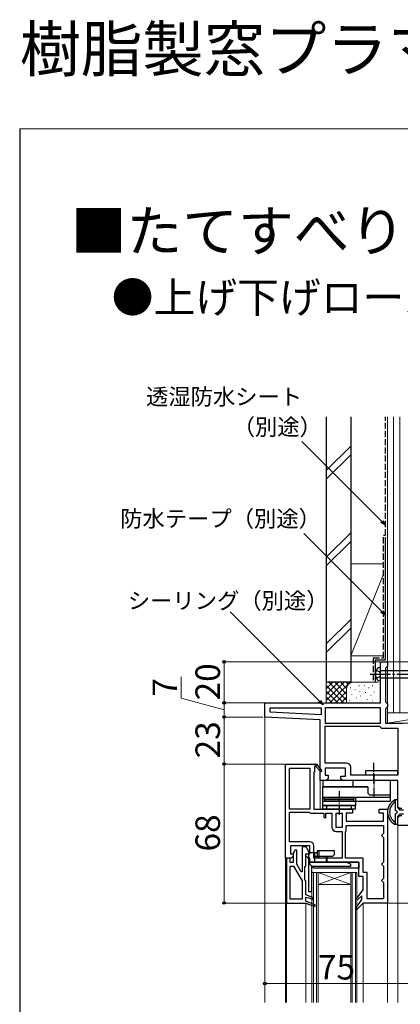
# Model space of a CAD drawing. Extents: x 0 to 1050, y -20 to 1583.
# Drawn here: x 0 to 186, y 1102 to 1583 of the extents above; entities that cross this region are included whole.
import ezdxf

# ---------------------------------------------------------------- set-up
doc = ezdxf.new("R2010")
doc.units = 0
doc.linetypes.add('YCENTER_1', pattern=[13, 10, -1, 1, -1])
doc.linetypes.add('YHIDDEN_1', pattern=[4, 3, -1])
for name, color, linetype, lineweight in [('USER1', 3, 'CONTINUOUS', 13), ('YKK_11', 7, 'CONTINUOUS', 30), ('YKK_12', 2, 'CONTINUOUS', 13), ('YKK_13', 4, 'CONTINUOUS', 30), ('YKK_D', 6, 'CONTINUOUS', 13), ('YKK_ZWAK', 7, 'CONTINUOUS', 30), ('YSS_K', 3, 'CONTINUOUS', 13), ('YSS_KE', 3, 'CONTINUOUS', 30)]:
    doc.layers.add(name, color=color, linetype=linetype, lineweight=lineweight)
doc.styles.get("Standard").update_dxf_attribs({"font": 'txt.shx', "bigfont": 'BIGFONT'})
doc.styles.add('text-b', font='txt.shx', dxfattribs={"bigfont": 'extfont2.shx'})

msp = doc.modelspace()

# ---------------------------------------------------------------- linework, layer by layer
at = {"layer": 'YKK_11', "linetype": 'ByBlock', "lineweight": -2, "ltscale": 0.5}
for p, q in [((176.5, 1249.1), (176.5, 1269.1)), ((176.5, 1269.1), (180, 1269.1)), ((180, 1269.1), (180, 1267.1)), ((179.5, 1266.6), (179, 1266.1)), ((179, 1266.1), (179, 1249.6)), ((180, 1267.1), (179.5, 1266.6)), ((120, 1242.1), (120, 1249.1)), ((120, 1249.1), (147.88, 1249.1)), ((147.88, 1249.1), (148.27, 1248.91)), ((148.27, 1248.91), (148.73, 1248.91)), ((148.73, 1248.91), (149.12, 1249.1)), ((149.12, 1249.1), (166.5, 1249.1)), ((166.5, 1249.1), (176.5, 1249.1)), ((179, 1249.6), (179.5, 1249.1)), ((179.5, 1249.1), (180, 1248.6)), ((180, 1248.6), (180, 1247.1)), ((122.5, 1244.47), (122.5, 1246.6)), ((122.5, 1246.6), (147.5, 1246.6)), ((147.5, 1243.16), (122.5, 1244.47)), ((147.5, 1246.6), (147.5, 1243.16)), ((176.5, 1246.6), (149.5, 1246.6)), ((149.5, 1246.6), (149.5, 1239.1)), ((176.5, 1239.1), (176.5, 1246.6)), ((179.5, 1246.6), (179, 1246.1)), ((179, 1246.1), (179, 1239.1)), ((180, 1247.1), (179.5, 1246.6)), ((147, 1240.69), (120, 1242.1)), ((147, 1211.1), (147, 1240.69)), ((149.5, 1239.1), (176.5, 1239.1)), ((179, 1239.1), (187.5, 1239.1)), ((149.5, 1237.6), (176, 1237.6)), ((149.5, 1219.6), (149.5, 1237.6)), ((176, 1237.6), (176.5, 1237.1)), ((176.5, 1237.1), (177, 1236.6)), ((177, 1236.6), (185, 1236.6)), ((185, 1236.6), (185, 1213.6)), ((144.87, 1219.1), (145, 1219.18)), ((145, 1219.18), (147.9, 1215.76)), ((160, 1219.6), (149.5, 1219.6)), ((130, 1173.1), (130, 1219.1)), ((130, 1219.1), (144.87, 1219.1)), ((132, 1197.1), (132, 1217.1)), ((132, 1217.1), (142, 1217.1)), ((142, 1217.1), (142, 1197.1)), ((144.3, 1215.1), (144, 1215.1)), ((144, 1215.1), (144, 1197.1)), ((144.61, 1218.03), (144.3, 1217.85)), ((144.3, 1217.85), (144.3, 1215.1)), ((147.3, 1215.24), (144.98, 1217.96)), ((147.9, 1215.76), (147.3, 1215.24)), ((159.5, 1217.1), (149.5, 1217.1)), ((149.5, 1217.1), (149.5, 1213.6)), ((159.5, 1213.1), (159.5, 1217.1)), ((162, 1213.6), (162, 1217.6)), ((149.5, 1211.1), (147, 1211.1)), ((149.5, 1213.6), (150.9, 1213.6)), ((149.9, 1211.1), (149.5, 1211.1)), ((150.9, 1212.1), (149.9, 1211.1)), ((150.9, 1213.6), (150.9, 1212.1)), ((157.1, 1212.1), (157.1, 1213.1)), ((157.1, 1213.1), (159.5, 1213.1)), ((158.1, 1211.1), (157.1, 1212.1)), ((185, 1211.1), (158.1, 1211.1)), ((185, 1213.6), (162, 1213.6)), ((185, 1198.35), (185, 1211.1)), ((142, 1197.1), (132, 1197.1)), ((132, 1181.1), (132, 1195.5)), ((132, 1195.5), (141.7, 1195.5)), ((141.7, 1195.5), (142.1, 1195.3)), ((142.1, 1195.3), (142.5, 1195.1)), ((142.5, 1195.1), (148.8, 1195.1)), ((144, 1197.1), (155.68, 1197.1)), ((148.8, 1195.1), (148.8, 1193.1)), ((149.8, 1193.1), (149.8, 1195.1)), ((149.8, 1195.1), (152.8, 1195.1)), ((152.8, 1195.1), (152.8, 1188.1)), ((154.8, 1188.1), (154.8, 1195.1)), ((154.8, 1195.1), (157.8, 1195.1)), ((155.68, 1197.1), (156.07, 1196.91)), ((156.07, 1196.91), (156.53, 1196.91)), ((156.53, 1196.91), (156.92, 1197.1)), ((156.92, 1197.1), (162.9, 1197.1)), ((157.8, 1195.1), (157.8, 1188.1)), ((162.9, 1195.1), (159.8, 1195.1)), ((159.8, 1195.1), (159.8, 1191.1)), ((162.9, 1197.1), (162.9, 1195.1)), ((175.9, 1195.1), (175.9, 1197.1)), ((175.9, 1197.1), (180, 1197.1)), ((178, 1195.1), (175.9, 1195.1)), ((178, 1191.1), (178, 1195.1)), ((180, 1197.1), (180, 1151.1)), ((186, 1197.35), (185, 1198.35)), ((187, 1197.35), (186, 1197.35)), ((148.8, 1193.1), (149.3, 1192.6)), ((149.3, 1192.6), (149.8, 1193.1)), ((159.8, 1191.1), (178, 1191.1)), ((185, 1192.85), (186, 1193.85)), ((185, 1189.1), (185, 1192.85)), ((186, 1193.85), (187, 1193.85)), ((157.8, 1188.1), (154.8, 1188.1)), ((154.8, 1186.1), (157.8, 1186.1)), ((157.8, 1186.1), (157.8, 1173.1)), ((159.4, 1185.8), (159.6, 1186.2)), ((159.4, 1173.1), (159.4, 1185.8)), ((159.6, 1186.2), (159.8, 1186.6)), ((159.8, 1189.1), (178, 1189.1)), ((159.8, 1186.6), (159.8, 1189.1)), ((178, 1189.1), (178, 1185.1)), ((193, 1189.1), (185, 1189.1)), ((142, 1181.1), (132, 1181.1)), ((177.5, 1184.6), (177, 1184.1)), ((177, 1184.1), (177.5, 1183.6)), ((178, 1185.1), (177.5, 1184.6)), ((177.5, 1183.6), (178, 1183.1)), ((178, 1183.1), (178, 1171.1)), ((142, 1179.1), (132.5, 1179.1)), ((132.5, 1179.1), (132.5, 1175.1)), ((134.86, 1177.18), (133.8, 1175.35)), ((135.6, 1176.99), (134.86, 1177.18)), ((135.6, 1170.03), (135.6, 1176.99)), ((140.2, 1178.6), (138.2, 1178.6)), ((138.2, 1178.6), (138.2, 1166.42)), ((142, 1175.1), (140.2, 1178.6)), ((142, 1175.1), (142, 1179.1)), ((144, 1173.1), (144, 1179.1)), ((132.9, 1173.1), (130, 1173.1)), ((130.5, 1173.1), (130.5, 1151.1)), ((132.3, 1173.1), (130.5, 1173.1)), ((132.3, 1171), (132.3, 1173.1)), ((133.8, 1171), (132.3, 1171)), ((132.5, 1175.1), (133.9, 1175.1)), ((133.9, 1174.1), (132.9, 1173.1)), ((133.8, 1175.35), (133.8, 1171)), ((133.9, 1175.1), (133.9, 1174.1)), ((140, 1169.3), (140, 1175.1)), ((140, 1175.1), (142, 1175.1)), ((140.1, 1174.1), (140.1, 1175.1)), ((140.1, 1175.1), (142, 1175.1)), ((141.1, 1173.1), (140.1, 1174.1)), ((142, 1173.1), (141.1, 1173.1)), ((142, 1171.1), (142, 1173.1)), ((166, 1171.1), (142, 1171.1)), ((157.8, 1173.1), (144, 1173.1)), ((168, 1173.1), (159.4, 1173.1)), ((166, 1164.1), (166, 1171.1)), ((168, 1166.1), (168, 1173.1)), ((178, 1171.1), (177.5, 1170.6)), ((132.3, 1152.9), (132.3, 1169.2)), ((132.3, 1169.2), (134, 1169.2)), ((134, 1169.2), (138.2, 1161.93)), ((137.76, 1166.3), (135.6, 1170.03)), ((138.2, 1166.42), (137.76, 1166.3)), ((139.6, 1168.9), (139.8, 1169.1)), ((139.6, 1162.3), (139.6, 1168.9)), ((139.8, 1169.1), (140, 1169.3)), ((177.5, 1170.6), (177, 1170.1)), ((177, 1170.1), (177.5, 1169.6)), ((177.5, 1169.6), (178, 1169.1)), ((178, 1169.1), (178, 1163.1)), ((138.2, 1161.93), (138.2, 1152.9)), ((139.8, 1162.1), (139.6, 1162.3)), ((140, 1161.9), (139.8, 1162.1)), ((140, 1155.1), (140, 1161.9)), ((168, 1164.1), (166, 1164.1)), ((170, 1166.1), (168, 1166.1)), ((168, 1157.6), (168, 1164.1)), ((170, 1153.1), (170, 1166.1)), ((177.5, 1162.6), (177, 1162.1)), ((177, 1162.1), (177.5, 1161.6)), ((178, 1163.1), (177.5, 1162.6)), ((177.5, 1161.6), (178, 1161.1)), ((164.76, 1153.21), (168, 1157.6)), ((178, 1161.1), (178, 1153.1)), ((138.2, 1152.9), (132.3, 1152.9)), ((143.75, 1153.61), (140, 1155.1)), ((140, 1151.96), (140, 1153.9)), ((140, 1153.9), (142, 1153.44)), ((144.75, 1150.07), (140, 1151.96)), ((142, 1153.44), (143.45, 1152.87)), ((143.45, 1152.87), (143.75, 1153.61)), ((164.25, 1148.2), (167.5, 1152.88)), ((165.34, 1152.68), (164.76, 1153.21)), ((167.5, 1154.65), (165.34, 1152.68)), ((167.5, 1152.88), (167.5, 1154.65)), ((178, 1153.1), (170, 1153.1)), ((130.5, 1151.1), (140, 1151.1)), ((140, 1151.1), (144.45, 1149.33)), ((144.45, 1149.33), (144.75, 1150.07)), ((164.86, 1147.7), (164.25, 1148.2)), ((168, 1151.1), (164.86, 1147.7)), ((180, 1151.1), (168, 1151.1))]:
    msp.add_line(p, q, dxfattribs=at)
for centre, radius, start, end in [((160, 1217.6), 2, 0, 90), ((144.82, 1218.15), 0.25, 310.357, 210), ((154.8, 1188.1), 2, 180, 270), ((142, 1179.1), 2, 0, 90)]:
    msp.add_arc(centre, radius, start, end, dxfattribs=at)
at = {"layer": 'YKK_12'}
for p, q in [((180, 1267.6), (180, 1239.1)), ((120, 1102.35), (120, 1243.05)), ((147, 1211.6), (147, 1197.1)), ((150.9, 1212.1), (150.9, 1211.1)), ((157.1, 1212.1), (157.1, 1211.1)), ((185, 1189.6), (185, 1102.35)), ((130, 1173.6), (130, 1102.35)), ((130.5, 1173.1), (130.5, 1102.35)), ((143, 1166.1), (143, 1102.35)), ((143, 1166.1), (165, 1166.1)), ((143.7, 1166.1), (143.7, 1102.35)), ((145.3, 1166.1), (145.3, 1102.35)), ((146, 1166.1), (146, 1102.35)), ((146, 1166.1), (162, 1160.1)), ((162, 1166.1), (146, 1160.1)), ((162, 1166.1), (162, 1102.35)), ((162.7, 1166.1), (162.7, 1102.35)), ((164.3, 1166.1), (164.3, 1102.35)), ((165, 1166.1), (165, 1102.35)), ((146, 1160.1), (162, 1160.1)), ((140, 1102.35), (140, 1151.1)), ((168, 1102.35), (168, 1151.1)), ((180, 1102.35), (180, 1151.6))]:
    msp.add_line(p, q, dxfattribs=at)
at = {"layer": 'YKK_13', "linetype": 'YCENTER_1'}
msp.add_line((171.5, 1263.1), (219, 1263.1), dxfattribs=at)
at = {"layer": 'YKK_13', "linetype": 'YHIDDEN_1'}
for p, q in [((174.51, 1265.05), (176.23, 1264.19)), ((176.5, 1263.1), (176.23, 1264.19)), ((176.5, 1263.1), (176.23, 1262.01)), ((174.51, 1261.15), (176.23, 1262.01))]:
    msp.add_line(p, q, dxfattribs=at)
at = {"layer": 'YKK_13'}
for p, q in [((176.5, 1259.85), (176.5, 1266.35)), ((176.5, 1264.85), (212.28, 1264.85)), ((176.5, 1261.35), (212.28, 1261.35)), ((169.3, 1213.6), (169.3, 1215.9)), ((169.3, 1215.9), (184.8, 1215.9)), ((184.8, 1215.9), (184.8, 1213.6)), ((181.3, 1211.1), (148.3, 1211.1)), ((148.3, 1211.1), (148.3, 1208.15)), ((163.05, 1211.1), (163.05, 1208.4)), ((184.8, 1213.6), (169.3, 1213.6)), ((181.3, 1211.1), (181.3, 1204.4)), ((148.3, 1198.9), (148.3, 1207.9)), ((148.3, 1207.9), (170.3, 1207.9)), ((170.3, 1207.9), (148.8, 1207.9)), ((170.3, 1207.9), (170.3, 1204.9)), ((170.3, 1204.9), (171.3, 1203.9)), ((148.3, 1202.9), (181.3, 1202.9)), ((148.3, 1200.9), (164.3, 1200.9)), ((149.05, 1201.9), (149.05, 1202.9)), ((149.05, 1202.9), (163.55, 1202.9)), ((163.55, 1201.9), (149.05, 1201.9)), ((149.3, 1201.9), (163.3, 1201.9)), ((149.3, 1200.9), (149.3, 1201.9)), ((163.3, 1200.9), (149.3, 1200.9)), ((163.3, 1201.9), (163.3, 1200.9)), ((163.55, 1202.9), (163.55, 1201.9)), ((164.3, 1202.9), (164.3, 1200.9)), ((164.3, 1200.9), (164.3, 1198.9)), ((164.3, 1200.9), (181.3, 1200.9)), ((180.8, 1203.9), (171.3, 1203.9)), ((181.3, 1204.4), (181.3, 1200.9)), ((164.3, 1198.9), (148.3, 1198.9)), ((164.3, 1198.6), (148.3, 1198.6)), ((148.3, 1197.1), (148.3, 1198.6)), ((164.3, 1197.1), (148.3, 1197.1)), ((149.3, 1198.9), (149.3, 1198.6)), ((150.3, 1197.1), (150.3, 1198.6)), ((162.3, 1197.1), (162.3, 1198.6)), ((163.3, 1198.6), (163.3, 1198.9)), ((164.3, 1197.1), (164.3, 1198.6)), ((154, 1176.6), (145.5, 1176.6)), ((145.5, 1176.6), (145.5, 1173.6)), ((146.5, 1173.6), (146.5, 1176.6)), ((154, 1174.8), (154, 1176.6)), ((145.5, 1175.6), (141.5, 1175.6)), ((141.5, 1156.6), (141.5, 1175.6)), ((160, 1171.1), (141.5, 1171.1)), ((142, 1170.1), (142, 1171.1)), ((142, 1171.1), (166, 1171.1)), ((144.5, 1171.1), (144.5, 1175.6)), ((153, 1173.8), (144.5, 1173.8)), ((150.1, 1171.1), (150.1, 1173.8)), ((150.5, 1171.6), (150.5, 1173.3)), ((154, 1174.8), (153, 1173.8)), ((160, 1171.1), (162, 1170.1)), ((166, 1171.1), (166, 1168.1)), ((144, 1168.1), (142, 1170.1)), ((143, 1156.6), (143, 1169.1)), ((143, 1169.1), (162, 1169.1)), ((166, 1168.1), (144, 1168.1)), ((162, 1169.1), (162, 1170.1)), ((143, 1156.6), (141.5, 1156.6))]:
    msp.add_line(p, q, dxfattribs=at)
at = {"layer": 'YKK_13', "linetype": 'YCENTER_1', "ltscale": 0.5}
for p, q in [((173.3, 1209.75), (173.3, 1219.75)), ((173.3, 1214.1), (173.3, 1202.4)), ((156.3, 1205.8), (156.3, 1194.1))]:
    msp.add_line(p, q, dxfattribs=at)
at = {"layer": 'YKK_13', "ltscale": 1.5}
for p, q in [((185, 1201.6), (183.66, 1201.6)), ((183.68, 1200.6), (183.8, 1200.6)), ((183.8, 1201.6), (183.8, 1196.6)), ((185, 1197.6), (185, 1201.6)), ((184.8, 1195.6), (183.8, 1196.6)), ((183.8, 1194.6), (184.8, 1195.6)), ((185, 1197.6), (186, 1196.6)), ((187.79, 1196.6), (186, 1196.6)), ((183.68, 1190.6), (183.8, 1190.6)), ((183.8, 1194.6), (183.8, 1189.6)), ((186, 1194.6), (185, 1193.6)), ((185, 1189.6), (185, 1193.6)), ((187.79, 1194.6), (186, 1194.6)), ((185, 1189.6), (183.66, 1189.6))]:
    msp.add_line(p, q, dxfattribs=at)
at = {"layer": 'YKK_13'}
for centre, radius, start, end in [((178, 1263.1), 4, 142.7508, 217.2492), ((176.49, 1264.25), 2.1, 89.6611, 142.7508), ((176.49, 1261.95), 2.1, 217.2492, 270.3389), ((148.8, 1208.4), 0.5, 180, 270), ((148.8, 1208.15), 0.5, 180, 209.3277), ((162.55, 1208.4), 0.5, 270, 0), ((180.8, 1204.4), 0.5, 270, 0), ((151, 1173.3), 0.5, 90, 180), ((151, 1171.6), 0.5, 180, 270)]:
    msp.add_arc(centre, radius, start, end, dxfattribs=at)
at = {"layer": 'YKK_13', "ltscale": 1.5}
for centre, radius, start, end in [((186.75, 1195.6), 6.75, 117.266, 242.734), ((187, 1195.6), 6, 123.5573, 236.4427)]:
    msp.add_arc(centre, radius, start, end, dxfattribs=at)
at = {"layer": 'YKK_D'}
for p, q in [((177.2, 1337.77), (138, 1376.97)), ((177.2, 1293.77), (139, 1331.97)), ((146.7, 1249.88), (102.98, 1293.59))]:
    msp.add_line(p, q, dxfattribs=at)
at = {"layer": 'YKK_D', "linetype": 'ByBlock', "lineweight": -2}
for p, q in [((179, 1335.97), (176.71, 1337.29)), ((179, 1335.97), (177.2, 1337.77)), ((177.68, 1338.26), (179, 1335.97)), ((179, 1291.97), (176.72, 1293.29)), ((179, 1291.97), (177.2, 1293.77)), ((177.68, 1294.25), (179, 1291.97)), ((148.5, 1248.07), (146.21, 1249.39)), ((148.5, 1248.07), (146.7, 1249.88)), ((147.18, 1250.36), (148.5, 1248.07))]:
    msp.add_line(p, q, dxfattribs=at)
at = {"layer": 'YKK_D', "ltscale": 1.5}
for p, q in [((176, 1269.1), (99, 1269.1)), ((100, 1269.1), (100, 1249.1)), ((180.5, 1269.1), (482, 1269.1)), ((79, 1251.27), (79, 1261.75)), ((100, 1245.6), (79, 1251.27)), ((118.5, 1249.1), (99, 1249.1)), ((120, 1249.1), (99, 1249.1)), ((100, 1249.1), (100, 1242.1)), ((117.5, 1242.1), (99, 1242.1)), ((119, 1242.1), (99, 1242.1)), ((100, 1219.1), (100, 1242.1)), ((129.5, 1219.1), (99, 1219.1)), ((129.5, 1219.1), (99, 1219.1)), ((100, 1219.1), (100, 1151.1)), ((130, 1151.1), (99, 1151.1)), ((180.5, 1151.1), (394.5, 1151.1)), ((120, 1121.82), (120, 1110.67)), ((120, 1111.67), (195, 1111.67))]:
    msp.add_line(p, q, dxfattribs=at)
at = {"layer": 'YKK_D', "linetype": 'ByBlock', "lineweight": -2}
for centre, radius in [((100, 1269.1), 0.638), ((100, 1249.1), 0.637), ((100, 1249.1), 0.638), ((100, 1242.1), 0.638), ((100, 1242.1), 0.637), ((100, 1219.1), 0.637), ((100, 1219.1), 0.638), ((100, 1151.1), 0.637), ((120, 1111.67), 0.637)]:
    msp.add_circle(centre, radius, dxfattribs=at)
at = {"layer": 'YKK_ZWAK', "lineweight": 20}
msp.add_line((1050, 1530), (0, 1530), dxfattribs=at)
at = {"layer": 'YSS_K', "ltscale": 1.5}
for p, q in [((180, 1244.1), (180, 1389.1)), ((183, 1389.1), (183, 1244.1)), ((186, 1389.1), (186, 1244.1)), ((150, 1362.74), (162, 1374.74)), ((150, 1358.5), (162, 1370.5)), ((150, 1320.31), (162, 1332.31)), ((150, 1316.07), (162, 1328.07)), ((162, 1317.1), (178, 1317.1)), ((162, 1317.1), (162, 1272.1)), ((180, 1272.1), (180, 1317.1)), ((178, 1312.1), (162, 1272.1)), ((162, 1289.89), (150, 1277.89)), ((150, 1273.64), (162, 1285.64)), ((162, 1272.1), (178, 1272.1)), ((150, 1259.1), (150, 1249.1)), ((163, 1259.1), (150, 1259.1)), ((150, 1250.24), (158.86, 1259.1)), ((150, 1253.07), (156.03, 1259.1)), ((150, 1255.9), (153.2, 1259.1)), ((150, 1258.73), (150.37, 1259.1)), ((151.31, 1259.1), (160, 1250.42)), ((151.69, 1249.1), (161.69, 1259.1)), ((154.14, 1259.1), (160, 1253.24)), ((156.97, 1259.1), (160, 1256.07)), ((159.8, 1259.1), (160.78, 1258.12)), ((162.63, 1259.1), (162.65, 1259.08)), ((175.49, 1259.1), (163, 1259.1)), ((168.74, 1257.49), (168.74, 1257.69)), ((150, 1257.59), (158.49, 1249.1)), ((150, 1254.76), (155.66, 1249.1)), ((154.51, 1249.1), (160, 1254.59)), ((160, 1256.1), (160, 1249.1)), ((161.83, 1256.3), (161.83, 1256.5)), ((162.5, 1252.96), (162.5, 1253.16)), ((164.24, 1255.52), (164.24, 1255.72)), ((166.17, 1257.3), (166.17, 1257.5)), ((166.5, 1254.63), (166.5, 1254.83)), ((169.29, 1254.03), (169.29, 1254.23)), ((170.84, 1256.3), (170.84, 1256.5)), ((172.68, 1257.3), (172.68, 1257.5)), ((173.51, 1254.29), (173.51, 1254.49)), ((180, 1256.1), (180, 1249.1)), ((150, 1251.93), (152.83, 1249.1)), ((157.34, 1249.1), (160, 1251.76)), ((161.42, 1250.18), (161.42, 1250.38)), ((164.8, 1251.3), (164.8, 1251.5)), ((166.83, 1252.29), (166.83, 1252.49)), ((170.14, 1250.74), (170.14, 1250.94)), ((171.84, 1252.63), (171.84, 1252.83)), ((172.68, 1249.9), (172.68, 1250.1)), ((180, 1239.1), (180, 1244.1)), ((210, 1244.1), (180, 1244.1)), ((210, 1244.1), (180, 1239.1)), ((192, 1244.1), (180, 1244.1)), ((210, 1239.1), (180, 1239.1))]:
    msp.add_line(p, q, dxfattribs=at)
msp.add_arc((163, 1256.1), 3, 90, 180, dxfattribs=at)
at = {"layer": 'YSS_KE'}
msp.add_line((0, 1530), (0, 0), dxfattribs=at)
at = {"layer": 'YSS_KE', "ltscale": 1.5}
for p, q in [((150, 1389.1), (150, 1259.1)), ((162, 1389.1), (162, 1259.1)), ((179, 1270.1), (179, 1330.1)), ((174.02, 1270.1), (174.02, 1259.1)), ((174.02, 1270.1), (179, 1270.1)), ((162, 1259.1), (150, 1259.1))]:
    msp.add_line(p, q, dxfattribs=at)
at = {"layer": 'YSS_KE', "linetype": 'YHIDDEN_1'}
for p, q in [((179, 1331.1), (179, 1389.1)), ((178, 1271.1), (178, 1331.1)), ((178, 1331.1), (179, 1331.1)), ((173.02, 1271.1), (173.02, 1259.1)), ((173.02, 1271.1), (178, 1271.1))]:
    msp.add_line(p, q, dxfattribs=at)

# ---------------------------------------------------------------- texts
at = {"layer": 'USER1'}
for s, height, p in [('樹脂製窓プラマードH たてすべり出し窓 段窓／連窓', 22, (0, 1558)), ('■たてすべり出し窓＋FIX段窓\u3000グレモンハンドル仕様', 20, (25, 1470)), ('●上げ下げロール網戸 XMWを取付けた場合', 15, (45, 1440))]:
    msp.add_text(s, height=height, dxfattribs=at).set_placement(p)
at = {"layer": 'YKK_D', "style": 'text-b'}
for s, height, p in [('透湿防水シート', 8, (61.82, 1394.89)), ('（別途）', 8, (104.23, 1380.06)), ('防水テープ（別途）', 8, (49.18, 1335.19)), ('シーリング（別途）', 8, (52.91, 1295.06)), ('75', 12, (145.95, 1113.67))]:
    msp.add_text(s, height=height, dxfattribs=at).set_placement(p)
for s, p in [('20', (98, 1250.24)), ('7', (77, 1252.12)), ('23', (98, 1221.87)), ('68', (98, 1176.31))]:
    msp.add_text(s, height=12, rotation=90, dxfattribs=at).set_placement(p)

doc.saveas('drawing.dxf')
